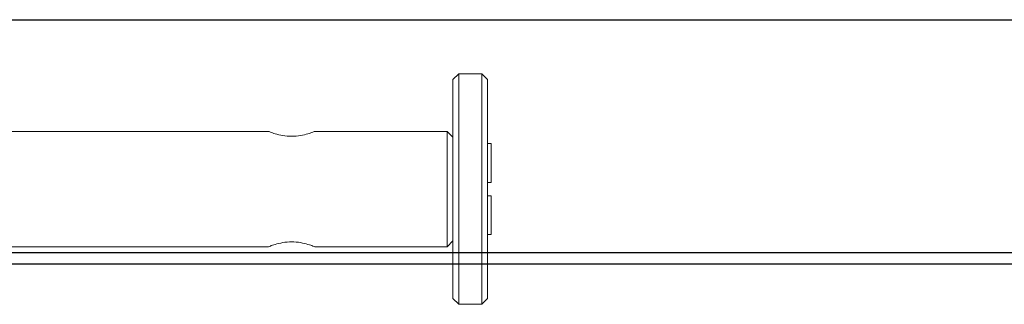
# Model space of a CAD drawing. Units: millimetres. Extents: x -3832 to 157681, y -5390 to 3327.
# Drawn here: x 19180 to 19351, y 1828 to 1878 of the extents above; entities that cross this region are included whole.
import ezdxf

# ---------------------------------------------------------------- set-up
doc = ezdxf.new("R2010")
doc.units = ezdxf.units.MM
doc.layers.add('Kontur SSAWA', color=40, linetype='Continuous', lineweight=20)
doc.layers.add('Widoczne (ISO)', color=10, linetype='Continuous', lineweight=30)
doc.layers.add('TEKST', color=4, linetype='Continuous')

# ---------------------------------------------------------------- blocks, each defined once
blk = doc.blocks.new('KOS-L element końcowy PRAWY Rzut 1')
at = {"layer": 'Widoczne (ISO)'}
for p, q in [((0, 42.4), (2500, 42.4)), ((1, 2), (1249, 2)), ((0, 0), (1250, 0))]:
    blk.add_line(p, q, dxfattribs=at)
blk = doc.blocks.new('OP-ALALN-U_C-8-N Rzut 1')
at = {"layer": 'Kontur SSAWA'}
for p, q in [((331.74, 30), (332.74, 31)), ((332.74, 31), (332.74, -9)), ((336.74, 31), (332.74, 31)), ((336.74, -9), (336.74, 31)), ((337.74, 30), (336.74, 31)), ((331.74, -8), (331.74, 30)), ((337.74, 30), (337.74, -8)), ((299.74, 21), (251.74, 21)), ((330.74, 21), (307.74, 21)), ((330.74, 1), (330.74, 21)), ((331.74, 20), (330.74, 21)), ((338.39, 18.9), (337.74, 18.9)), ((338.39, 18.9), (338.39, 12.15)), ((337.74, 12.15), (338.39, 12.15)), ((338.39, 9.84), (337.74, 9.84)), ((338.39, 9.84), (338.39, 3.1)), ((331.74, 2), (330.74, 1)), ((338.39, 3.1), (337.74, 3.1)), ((299.74, 1), (251.74, 1)), ((330.74, 1), (307.74, 1)), ((331.74, -8), (332.74, -9)), ((337.74, -8), (336.74, -9)), ((336.74, -9), (332.74, -9))]:
    blk.add_line(p, q, dxfattribs=at)
for points in [[(307.74, 21), (307.74, 21), (307.64, 20.96), (307.23, 20.8), (306.92, 20.69), (306.21, 20.49), (305.77, 20.37), (304.79, 20.21), (304.25, 20.16), (303.23, 20.16), (302.69, 20.21), (301.71, 20.37), (301.26, 20.49), (300.56, 20.69), (300.25, 20.8), (299.84, 20.96), (299.74, 21), (299.74, 21)], [(299.74, 1), (299.74, 1), (299.84, 1.04), (300.25, 1.19), (300.56, 1.3), (301.26, 1.51), (301.71, 1.62), (302.69, 1.79), (303.23, 1.83), (304.25, 1.83), (304.79, 1.79), (305.77, 1.62), (306.21, 1.51), (306.92, 1.3), (307.23, 1.19), (307.64, 1.04), (307.74, 1), (307.74, 1)]]:
    blk.add_open_spline(points, degree=3, knots=[0.610183, 0.610183, 0.610183, 0.610183, 0.762652, 0.762652, 0.915121, 0.915121, 1.067744, 1.067744, 1.220367, 1.220367, 1.37299, 1.37299, 1.525613, 1.525613, 1.678082, 1.678082, 1.83055, 1.83055, 1.83055, 1.83055], dxfattribs=at)

msp = doc.modelspace()

# ---------------------------------------------------------------- block references
at = {"layer": 'Kontur SSAWA'}
msp.add_blockref('OP-ALALN-U_C-8-N Rzut 1', (18923.89, 1837.45), dxfattribs=at)
at = {"layer": 'TEKST'}
msp.add_blockref('KOS-L element końcowy PRAWY Rzut 1', (18250.42, 1835.45), dxfattribs=at)

doc.saveas('drawing.dxf')
